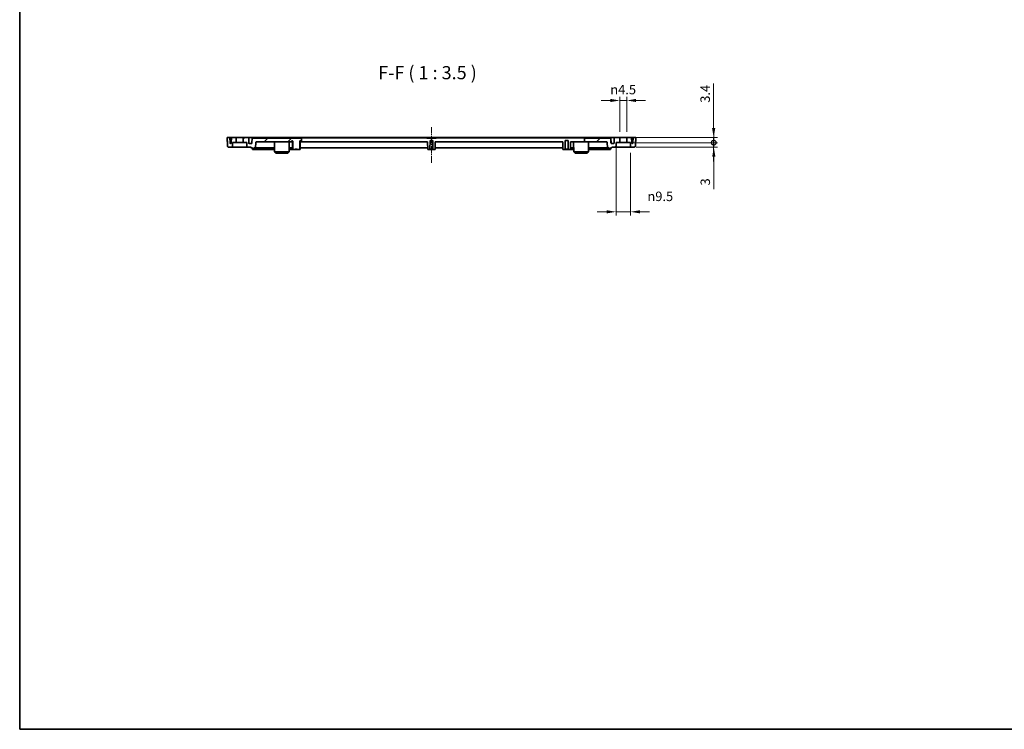
# Model space of a CAD drawing. Units: millimetres. Extents: x 36 to 5746, y 20 to 1004.
# Drawn here: x 3585 to 4237, y 20 to 490 of the extents above; entities that cross this region are included whole.
import ezdxf

# ---------------------------------------------------------------- set-up
doc = ezdxf.new("R2010")
doc.units = ezdxf.units.MM
doc.header["$LTSCALE"] = 2.5
doc.linetypes.add('CHAIN', pattern=[0.3543, 0.2362, -0.0295, 0.0591, -0.0295])
doc.layers.get('Defpoints').update_dxf_attribs({"lineweight": 25})
for name, color, linetype, lineweight in [('Border (ISO)', 7, 'Continuous', 35), ('Centerline (ISO)', 131, 'Continuous', 18), ('Dimension (ISO)', 7, 'Continuous', 18), ('Hatch (ISO)', 1, 'Continuous', 18), ('Symbol (ISO)', 7, 'Continuous', 18), ('Visible (ISO)', 7, 'Continuous', 35)]:
    doc.layers.add(name, color=color, linetype=linetype, lineweight=lineweight)
doc.styles.add('Note Text (TK)', font='txt')
doc.dimstyles.new('Default - Method 1b (TK)', dxfattribs={"dimscale": 2.5, "dimtxt": 2.5, "dimasz": 2.5, "dimexe": 1, "dimexo": 1.5, "dimgap": 1, "dimtad": 1, "dimtoh": 1, "dimrnd": 1e-08, "dimdsep": 46, "dimtxsty": 'Note Text (TK)', "dimcen": 0.09, "dimdle": 5, "dimclrd": 100, "dimclre": 100, "dimclrt": 7, "dimadec": 1, "dimazin": 1, "dimtfac": 1, "dimtmove": 0, "dimatfit": 3, "dimfxl": 1, "dimtolj": 1, "dimlwd": -1, "dimlwe": -1, "dimarcsym": 0})

# ---------------------------------------------------------------- blocks, each defined once
blk = doc.blocks.new('図面枠 tk図枠')
at = {"layer": 'Border (ISO)'}
for p, q in [((14.5, 289), (14.5, 8)), ((14.5, 8), (405.5, 8))]:
    blk.add_line(p, q, dxfattribs=at)
blk = doc.blocks.new('*D71')
at = {"layer": 'Defpoints', "color": 0}
for p in [(3980.1, 408.34), (3989.6, 405.34), (3989.6, 362.58)]:
    blk.add_point(p, dxfattribs=at)
at = {"layer": 'Dimension (ISO)', "color": 100}
for p, q in [((3980.1, 404.59), (3980.1, 360.08)), ((3989.6, 401.59), (3989.6, 360.08)), ((3973.85, 362.58), (3967.6, 362.58)), ((3980.1, 362.58), (3989.6, 362.58)), ((3995.85, 362.58), (4002.1, 362.58))]:
    blk.add_line(p, q, dxfattribs=at)
for points in [[(3973.85, 363.63), (3973.85, 361.54), (3980.1, 362.58)], [(3995.85, 363.63), (3995.85, 361.54), (3989.6, 362.58)]]:
    blk.add_solid(points, dxfattribs=at)
at = {"layer": 'Dimension (ISO)', "color": 7, "insert": (4000.81, 372.79), "char_height": 6.25, "attachment_point": 4, "style": 'Note Text (TK)'}
blk.add_mtext('\\A1;{\\fAIGDT|b0|i0|c2|p2;n\\fMS PGothic|b0|i0|c128|p50;9.5}', dxfattribs=at)
blk = doc.blocks.new('*D72')
at = {"layer": 'Defpoints', "color": 0}
for p in [(3987.1, 436.27), (3982.6, 411.74), (3987.1, 411.74)]:
    blk.add_point(p, dxfattribs=at)
at = {"layer": 'Dimension (ISO)', "color": 100}
for p, q in [((3982.6, 415.49), (3982.6, 438.77)), ((3987.1, 415.49), (3987.1, 438.77)), ((3976.35, 436.27), (3970.1, 436.27)), ((3982.6, 436.27), (3987.1, 436.27)), ((3993.35, 436.27), (3999.6, 436.27))]:
    blk.add_line(p, q, dxfattribs=at)
for points in [[(3976.35, 437.32), (3976.35, 435.23), (3982.6, 436.27)], [(3993.35, 437.32), (3993.35, 435.23), (3987.1, 436.27)]]:
    blk.add_solid(points, dxfattribs=at)
at = {"layer": 'Dimension (ISO)', "color": 7, "insert": (3976.24, 443.48), "char_height": 6.25, "attachment_point": 4, "style": 'Note Text (TK)'}
blk.add_mtext('\\A1;{\\fAIGDT|b0|i0|c2|p2;n\\fMS PGothic|b0|i0|c128|p50;4.5}', dxfattribs=at)
blk = doc.blocks.new('_DotSmall')
at = {"color": 0, "linetype": 'ByBlock', "const_width": 0.5}
blk.add_lwpolyline([(-0.0625, 0, 1), (0.0625, 0, 1)], format="xyb", close=True, dxfattribs=at)
blk = doc.blocks.new('*D73')
at = {"layer": 'Defpoints', "color": 0}
for p in [(3987.1, 411.74), (3987.1, 408.34), (4044.67, 408.34)]:
    blk.add_point(p, dxfattribs=at)
at = {"layer": 'Dimension (ISO)', "color": 100}
for p, q in [((4044.67, 417.99), (4044.67, 447.47)), ((3990.85, 411.74), (4047.17, 411.74)), ((4044.67, 408.34), (4044.67, 411.74)), ((3990.85, 408.34), (4047.17, 408.34)), ((4044.67, 408.34), (4044.67, 395.84))]:
    blk.add_line(p, q, dxfattribs=at)
blk.add_solid([(4043.63, 417.99), (4045.71, 417.99), (4044.67, 411.74)], dxfattribs=at)
at = {"layer": 'Dimension (ISO)', "color": 100, "xscale": 6.25, "yscale": 6.25, "zscale": 6.25, "rotation": 90}
blk.add_blockref('_DotSmall', (4044.67, 408.34), dxfattribs=at)
at = {"layer": 'Dimension (ISO)', "color": 7, "insert": (4039.04, 434.78), "char_height": 6.25, "attachment_point": 4, "rotation": 90, "style": 'Note Text (TK)'}
blk.add_mtext('\\A1;3.4', dxfattribs=at)
blk = doc.blocks.new('*D74')
at = {"layer": 'Defpoints', "color": 0}
for p in [(3987.1, 408.34), (3989.6, 405.34), (4044.76, 405.34)]:
    blk.add_point(p, dxfattribs=at)
at = {"layer": 'Dimension (ISO)', "color": 100}
for p, q in [((4044.76, 408.34), (4044.76, 414.59)), ((3990.85, 408.34), (4047.26, 408.34)), ((3993.35, 405.34), (4047.26, 405.34)), ((4044.76, 408.34), (4044.76, 405.34)), ((4044.76, 399.09), (4044.76, 377.49))]:
    blk.add_line(p, q, dxfattribs=at)
blk.add_solid([(4043.72, 399.09), (4045.8, 399.09), (4044.76, 405.34)], dxfattribs=at)
at = {"layer": 'Dimension (ISO)', "color": 100, "xscale": 6.25, "yscale": 6.25, "zscale": 6.25, "rotation": 270}
blk.add_blockref('_DotSmall', (4044.76, 408.34), dxfattribs=at)
at = {"layer": 'Dimension (ISO)', "color": 7, "insert": (4039.13, 379.99), "char_height": 6.25, "attachment_point": 4, "rotation": 90, "style": 'Note Text (TK)'}
blk.add_mtext('\\A1;3', dxfattribs=at)

msp = doc.modelspace()

# ---------------------------------------------------------------- hatches: boundary and pattern name
at = {"layer": 'Hatch (ISO)'}
h = msp.add_hatch(dxfattribs=at)
h.set_pattern_fill('ANSI31', color=256, scale=88.9, style=0)
h.set_pattern_definition([(45, (3534.5, -8), (-7.85772, 7.85772), [])])
edge = h.paths.add_edge_path()
edge.add_line((3771.7988, 411.3412), (3771.7988, 408.8414))
edge.add_spline(control_points=[(3771.7988, 408.8414), (3771.7563, 408.8429), (3771.7087, 408.8532), (3771.6289, 408.8854), (3771.5837, 408.9146), (3771.5202, 408.9763), (3771.4903, 409.0193), (3771.4568, 409.098), (3771.4464, 409.1472), (3771.4462, 409.1893)], knot_values=[0.10600302, 0.10600302, 0.10600302, 0.10600302, 0.11837518, 0.11837518, 0.13183023, 0.13183023, 0.14492504, 0.14492504, 0.15750781, 0.15750781, 0.15750781, 0.15750781], degree=3, periodic=0)
edge.add_line((3771.4462, 409.1893), (3771.4459, 409.243))
edge.add_spline(control_points=[(3771.4459, 409.243), (3771.4457, 409.2851), (3771.4354, 409.3341), (3771.4019, 409.4126), (3771.3721, 409.4556), (3771.3085, 409.5173), (3771.2629, 409.5465), (3771.1776, 409.5807), (3771.1225, 409.5912), (3771.0757, 409.5912)], knot_values=[0.16089788, 0.16089788, 0.16089788, 0.16089788, 0.17345161, 0.17345161, 0.18651883, 0.18651883, 0.20004962, 0.20004962, 0.21408219, 0.21408219, 0.21408219, 0.21408219], degree=3, periodic=0)
edge.add_line((3771.0757, 409.5912), (3771.0535, 409.5912))
edge.add_spline(control_points=[(3771.0535, 409.5912), (3771.0063, 409.5912), (3770.9507, 409.5806), (3770.864, 409.5462), (3770.8173, 409.5168), (3770.7521, 409.4547), (3770.7215, 409.4117), (3770.6874, 409.3333), (3770.6769, 409.2847), (3770.6767, 409.243)], knot_values=[0.10737206, 0.10737206, 0.10737206, 0.10737206, 0.12153452, 0.12153452, 0.13533593, 0.13533593, 0.1485355, 0.1485355, 0.16098812, 0.16098812, 0.16098812, 0.16098812], degree=3, periodic=0)
edge.add_line((3770.6767, 409.243), (3770.6458, 403.8412))
edge.add_line((3770.6458, 403.8412), (3769.1852, 403.8412))
edge.add_spline(control_points=[(3769.1852, 403.8412), (3768.3545, 404.3692), (3767.5239, 403.8412)], knot_values=[0, 0, 0, 0.17652903, 0.17652903, 0.17652903], weights=[1, 1.3, 1], degree=2, periodic=0)
edge.add_line((3767.5239, 403.8412), (3766.0633, 403.8412))
edge.add_line((3766.0633, 403.8412), (3766.0324, 409.243))
edge.add_spline(control_points=[(3766.0324, 409.243), (3766.0322, 409.2847), (3766.0217, 409.3333), (3765.9876, 409.4117), (3765.9569, 409.4547), (3765.8918, 409.5168), (3765.8451, 409.5462), (3765.7584, 409.5806), (3765.7028, 409.5912), (3765.6556, 409.5912)], knot_values=[0.05339041, 0.05339041, 0.05339041, 0.05339041, 0.06584302, 0.06584302, 0.07904259, 0.07904259, 0.092844, 0.092844, 0.10700646, 0.10700646, 0.10700646, 0.10700646], degree=3, periodic=0)
edge.add_line((3765.6556, 409.5912), (3765.6334, 409.5912))
edge.add_spline(control_points=[(3765.6334, 409.5912), (3765.5866, 409.5912), (3765.5315, 409.5807), (3765.4462, 409.5465), (3765.4006, 409.5173), (3765.337, 409.4556), (3765.3072, 409.4126), (3765.2737, 409.3341), (3765.2634, 409.2851), (3765.2632, 409.243)], knot_values=[0.0001828, 0.0001828, 0.0001828, 0.0001828, 0.01421538, 0.01421538, 0.02774617, 0.02774617, 0.04081338, 0.04081338, 0.05336712, 0.05336712, 0.05336712, 0.05336712], degree=3, periodic=0)
edge.add_line((3765.2632, 409.243), (3765.2629, 409.1893))
edge.add_spline(control_points=[(3765.2629, 409.1893), (3765.2627, 409.1472), (3765.2523, 409.098), (3765.2187, 409.0193), (3765.1889, 408.9763), (3765.1254, 408.9146), (3765.0802, 408.8854), (3764.9963, 408.8516), (3764.9425, 408.8412), (3764.8969, 408.8412)], knot_values=[0.05281458, 0.05281458, 0.05281458, 0.05281458, 0.06539735, 0.06539735, 0.07849216, 0.07849216, 0.09194721, 0.09194721, 0.10563741, 0.10563741, 0.10563741, 0.10563741], degree=3, periodic=0)
edge.add_line((3764.8969, 408.8412), (3742.0196, 408.8412))
edge.add_spline(control_points=[(3742.0196, 408.8412), (3741.9578, 408.8412), (3741.885, 408.8267), (3741.7707, 408.7794), (3741.7091, 408.7383), (3741.6217, 408.651), (3741.5805, 408.5894), (3741.5355, 408.4807), (3741.5211, 408.4162), (3741.5191, 408.3586)], knot_values=[0.00171859, 0.00171859, 0.00171859, 0.00171859, 0.02026966, 0.02026966, 0.03880516, 0.03880516, 0.05732258, 0.05732258, 0.07410676, 0.07410676, 0.07410676, 0.07410676], degree=3, periodic=0)
edge.add_line((3741.5191, 408.3586), (3741.3961, 404.8412))
edge.add_line((3741.3961, 404.8412), (3740.2939, 404.8412))
edge.add_line((3740.2939, 404.8412), (3740.2939, 403.8412))
edge.add_line((3740.2939, 403.8412), (3739.3927, 403.8412))
edge.add_line((3739.3927, 403.8412), (3739.3927, 404.8412))
edge.add_line((3739.3927, 404.8412), (3738.3914, 404.8412))
edge.add_line((3738.3914, 404.8412), (3738.3914, 405.3412))
edge.add_line((3738.3914, 405.3412), (3735.6045, 405.3412))
edge.add_line((3735.6045, 405.3412), (3735.6045, 408.3412))
edge.add_line((3735.6045, 408.3412), (3733.1045, 408.3412))
edge.add_line((3733.1045, 408.3412), (3733.1045, 411.7412))
edge.add_line((3733.1045, 411.7412), (3736.8545, 411.7412))
edge.add_line((3736.8545, 411.7412), (3736.8545, 408.1412))
edge.add_ellipse((3737.1545, 408.1412), major_axis=(0, -0.3), ratio=1, start_angle=270, end_angle=360)
edge.add_line((3737.1545, 407.8412), (3738.7059, 407.8412))
edge.add_spline(control_points=[(3738.7059, 407.8412), (3738.743, 407.8412), (3738.7866, 407.8498), (3738.8551, 407.8782), (3738.8921, 407.9029), (3738.9445, 407.9553), (3738.9692, 407.9922), (3738.9963, 408.0574), (3739.0049, 408.0961), (3739.0061, 408.1307)], knot_values=[0.08994537, 0.08994537, 0.08994537, 0.08994537, 0.10107128, 0.10107128, 0.11219007, 0.11219007, 0.12330006, 0.12330006, 0.13337156, 0.13337156, 0.13337156, 0.13337156], degree=3, periodic=0)
edge.add_line((3739.0061, 408.1307), (3739.1183, 411.3412))
edge.add_line((3739.1183, 411.3412), (3771.7988, 411.3412))
edge = h.paths.add_edge_path()
edge.add_spline(control_points=[(3991.8889, 405.3412), (3992.0074, 405.3412), (3992.125, 405.3622), (3992.3564, 405.4479), (3992.467, 405.5151), (3992.6605, 405.6912), (3992.7403, 405.7997), (3992.8519, 406.0406), (3992.8831, 406.1702), (3992.8883, 406.3022)], knot_values=[-0.15365717, -0.15365717, -0.15365717, -0.15365717, -0.11810985, -0.11810985, -0.07963015, -0.07963015, -0.03961836, -0.03961836, 0, 0, 0, 0], degree=3, periodic=0)
edge.add_ellipse((3963.3545, 418.9179), major_axis=(-30.0221, -780.5759), ratio=0.03840477, start_angle=69.072237, end_angle=78.821798)
edge.add_line((3993.1037, 411.8412), (3991.3545, 411.8412))
edge.add_line((3991.3545, 411.8412), (3991.225, 408.1307))
edge.add_ellipse((3990.9252, 408.1412), major_axis=(0.2998, -0.0105), ratio=1, start_angle=272, end_angle=360, ccw=False)
edge.add_line((3990.9252, 407.8412), (3990.7716, 407.8412))
edge.add_ellipse((3990.7716, 408.1412), major_axis=(-0.3003, 0), ratio=0.99904822, start_angle=1.998098, end_angle=90, ccw=False)
edge.add_line((3990.4715, 408.1307), (3990.3453, 411.7412))
edge.add_line((3990.3453, 411.7412), (3987.1045, 411.7412))
edge.add_line((3987.1045, 411.7412), (3987.1045, 408.3412))
edge.add_line((3987.1045, 408.3412), (3989.6045, 408.3412))
edge.add_line((3989.6045, 408.3412), (3989.6045, 405.3412))
edge.add_line((3989.6045, 405.3412), (3991.8889, 405.3412))
edge = h.paths.add_edge_path()
edge.add_spline(control_points=[(3722.8208, 406.3022), (3722.8254, 406.1838), (3722.851, 406.0672), (3722.9456, 405.8394), (3723.0171, 405.7315), (3723.2006, 405.5449), (3723.3122, 405.4695), (3723.5573, 405.3673), (3723.6881, 405.3412), (3723.8202, 405.3412)], knot_values=[-0.1536579, -0.1536579, -0.1536579, -0.1536579, -0.11812642, -0.11812642, -0.07964898, -0.07964898, -0.03962977, -0.03962977, 0, 0, 0, 0], degree=3, periodic=0)
edge.add_line((3723.8202, 405.3412), (3726.1045, 405.3412))
edge.add_line((3726.1045, 405.3412), (3726.1045, 408.3412))
edge.add_line((3726.1045, 408.3412), (3728.6045, 408.3412))
edge.add_line((3728.6045, 408.3412), (3728.6045, 411.7412))
edge.add_line((3728.6045, 411.7412), (3725.3638, 411.7412))
edge.add_line((3725.3638, 411.7412), (3725.2376, 408.1307))
edge.add_ellipse((3724.9375, 408.1412), major_axis=(0.3003, 0), ratio=0.99904822, start_angle=270, end_angle=358.001902, ccw=False)
edge.add_line((3724.9375, 407.8412), (3724.7839, 407.8412))
edge.add_ellipse((3724.7839, 408.1412), major_axis=(0, -0.3), ratio=1, start_angle=272, end_angle=360, ccw=False)
edge.add_line((3724.4841, 408.1307), (3724.3545, 411.8412))
edge.add_line((3724.3545, 411.8412), (3722.6054, 411.8412))
edge.add_ellipse((3752.3545, 418.9179), major_axis=(30.0221, -780.5759), ratio=0.03840477, start_angle=281.178202, end_angle=290.927763)
edge = h.paths.add_edge_path()
edge.add_line((3959.0833, 411.3412), (3959.0833, 408.8412))
edge.add_line((3959.0833, 408.8412), (3973.6895, 408.8412))
edge.add_spline(control_points=[(3973.6895, 408.8412), (3973.7513, 408.8412), (3973.8241, 408.8267), (3973.9383, 408.7794), (3974, 408.7383), (3974.0874, 408.651), (3974.1286, 408.5894), (3974.1736, 408.4807), (3974.188, 408.4162), (3974.19, 408.3586)], knot_values=[0.2223241, 0.2223241, 0.2223241, 0.2223241, 0.24087516, 0.24087516, 0.25941066, 0.25941066, 0.27792808, 0.27792808, 0.29471226, 0.29471226, 0.29471226, 0.29471226], degree=3, periodic=0)
edge.add_line((3974.19, 408.3586), (3974.313, 404.8412))
edge.add_line((3974.313, 404.8412), (3975.4152, 404.8412))
edge.add_line((3975.4152, 404.8412), (3975.4152, 403.8412))
edge.add_line((3975.4152, 403.8412), (3976.3164, 403.8412))
edge.add_line((3976.3164, 403.8412), (3976.3164, 404.8412))
edge.add_line((3976.3164, 404.8412), (3977.3176, 404.8412))
edge.add_line((3977.3176, 404.8412), (3977.3176, 405.3412))
edge.add_line((3977.3176, 405.3412), (3980.1045, 405.3412))
edge.add_line((3980.1045, 405.3412), (3980.1045, 408.3412))
edge.add_line((3980.1045, 408.3412), (3982.6045, 408.3412))
edge.add_line((3982.6045, 408.3412), (3982.6045, 411.7412))
edge.add_line((3982.6045, 411.7412), (3978.8545, 411.7412))
edge.add_line((3978.8545, 411.7412), (3978.8545, 408.1412))
edge.add_ellipse((3978.5545, 408.1412), major_axis=(0.3, 0), ratio=1, start_angle=270, end_angle=360, ccw=False)
edge.add_line((3978.5545, 407.8412), (3977.0032, 407.8412))
edge.add_spline(control_points=[(3977.0032, 407.8412), (3976.9661, 407.8412), (3976.9225, 407.8498), (3976.854, 407.8782), (3976.817, 407.9029), (3976.7646, 407.9553), (3976.7399, 407.9922), (3976.7128, 408.0574), (3976.7042, 408.0961), (3976.703, 408.1307)], knot_values=[0.04445686, 0.04445686, 0.04445686, 0.04445686, 0.05558277, 0.05558277, 0.06670156, 0.06670156, 0.07781156, 0.07781156, 0.08788305, 0.08788305, 0.08788305, 0.08788305], degree=3, periodic=0)
edge.add_line((3976.703, 408.1307), (3976.5908, 411.3412))
edge.add_line((3976.5908, 411.3412), (3959.0833, 411.3412))

# ---------------------------------------------------------------- linework, layer by layer
at = {"layer": 'Centerline (ISO)', "linetype": 'CHAIN', "ltscale": 7.460864}
msp.add_line((3857.8545, 395.0912), (3857.8545, 418.5912), dxfattribs=at)
at = {"layer": 'Visible (ISO)'}
for p, q in [((3722.6045, 411.8412), (3722.6054, 411.8412)), ((3722.6045, 411.8412), (3722.8176, 406.3027)), ((3724.3545, 411.8412), (3722.6054, 411.8412)), ((3724.4841, 408.1307), (3724.3545, 411.8412)), ((3724.3545, 411.8412), (3725.1227, 411.8412)), ((3725.1227, 411.8412), (3725.385, 411.8412)), ((3725.3638, 411.7412), (3725.2376, 408.1307)), ((3725.2774, 411.7412), (3725.3638, 411.7412)), ((3728.6045, 411.7412), (3725.3638, 411.7412)), ((3725.385, 411.8412), (3752.5861, 411.8412)), ((3728.6045, 408.3412), (3728.6045, 411.7412)), ((3728.6045, 411.7412), (3733.1045, 411.7412)), ((3736.8545, 411.7412), (3733.1045, 411.7412)), ((3733.1045, 411.7412), (3733.1045, 408.3412)), ((3736.8545, 408.1412), (3736.8545, 411.7412)), ((3738.9679, 408.1307), (3739.08, 411.3412)), ((3739.1183, 411.3412), (3739.0061, 408.1307)), ((3739.1183, 411.3412), (3739.08, 411.3412)), ((3771.7988, 411.3412), (3739.1183, 411.3412)), ((3771.7988, 411.6412), (3739.38, 411.6412)), ((3752.5861, 411.8412), (3757.5565, 411.8412)), ((3757.5468, 411.6412), (3757.5565, 411.8412)), ((3757.5565, 411.8412), (3764.5824, 411.8412)), ((3764.5824, 411.8412), (3951.1267, 411.8412)), ((3764.5824, 411.8412), (3764.5826, 411.6412)), ((3771.7988, 411.6412), (3771.7988, 411.3412)), ((3854.8545, 411.6412), (3771.7988, 411.6412)), ((3771.7988, 411.3412), (3771.7988, 408.8414)), ((3854.8545, 411.3412), (3854.8545, 411.6412)), ((3854.8545, 411.6412), (3860.8545, 411.6412)), ((3860.8545, 411.3412), (3854.8545, 411.3412)), ((3959.0833, 411.6412), (3860.8545, 411.6412)), ((3860.8545, 411.6412), (3860.8545, 411.3412)), ((3951.1267, 411.8412), (3951.1265, 411.6412)), ((3951.1267, 411.8412), (3958.1526, 411.8412)), ((3958.1526, 411.8412), (3963.123, 411.8412)), ((3958.1526, 411.8412), (3958.1622, 411.6412)), ((3959.0833, 411.3412), (3959.0833, 411.6412)), ((3976.3291, 411.6412), (3959.0833, 411.6412)), ((3959.0833, 411.3412), (3959.0833, 408.8412)), ((3976.5908, 411.3412), (3959.0833, 411.3412)), ((3963.123, 411.8412), (3990.3241, 411.8412)), ((3976.703, 408.1307), (3976.5908, 411.3412)), ((3976.6291, 411.3412), (3976.5908, 411.3412)), ((3976.7412, 408.1307), (3976.6291, 411.3412)), ((3982.6045, 411.7412), (3978.8545, 411.7412)), ((3978.8545, 411.7412), (3978.8545, 408.1412)), ((3982.6045, 408.3412), (3982.6045, 411.7412)), ((3982.6045, 411.7412), (3987.1045, 411.7412)), ((3990.3453, 411.7412), (3987.1045, 411.7412)), ((3987.1045, 411.7412), (3987.1045, 408.3412)), ((3990.3241, 411.8412), (3990.5864, 411.8412)), ((3990.4715, 408.1307), (3990.3453, 411.7412)), ((3990.3453, 411.7412), (3990.4317, 411.7412)), ((3990.5864, 411.8412), (3991.3545, 411.8412)), ((3991.3545, 411.8412), (3991.225, 408.1307)), ((3993.1037, 411.8412), (3991.3545, 411.8412)), ((3992.8915, 406.3027), (3993.1045, 411.8412)), ((3993.1037, 411.8412), (3993.1045, 411.8412)), ((3723.8202, 405.3412), (3726.1045, 405.3412)), ((3724.9375, 407.8412), (3724.7839, 407.8412)), ((3726.1045, 405.3412), (3726.1045, 408.3412)), ((3726.1045, 408.3412), (3728.6045, 408.3412)), ((3735.6045, 405.3412), (3726.1045, 405.3412)), ((3728.6045, 408.3412), (3733.1045, 408.3412)), ((3733.1045, 408.3412), (3735.6045, 408.3412)), ((3735.6045, 408.3412), (3735.6045, 405.3412)), ((3735.6045, 405.3412), (3738.3914, 405.3412)), ((3738.7059, 407.8412), (3737.1545, 407.8412)), ((3738.3545, 405.3412), (3738.3545, 404.8412)), ((3738.3914, 404.8412), (3738.3545, 404.8412)), ((3738.3914, 405.3412), (3738.3914, 404.8412)), ((3738.3914, 404.8412), (3739.3927, 404.8412)), ((3739.3545, 403.8412), (3739.3545, 404.8412)), ((3739.3927, 404.8412), (3739.3927, 403.8412)), ((3740.2939, 403.8412), (3740.2939, 404.8412)), ((3740.2939, 404.8412), (3741.3961, 404.8412)), ((3741.3961, 404.8412), (3741.5191, 408.3586)), ((3753.9867, 404.8412), (3741.3961, 404.8412)), ((3742.0196, 408.8412), (3764.8969, 408.8412)), ((3753.9998, 402.3412), (3753.9673, 408.5427)), ((3763.7093, 402.3412), (3763.7418, 408.5427)), ((3765.8493, 404.8412), (3763.7224, 404.8412)), ((3764.8969, 408.8412), (3765.8284, 408.8412)), ((3765.2629, 409.1893), (3765.2632, 409.243)), ((3765.6334, 409.5912), (3765.6556, 409.5912)), ((3765.8545, 403.8412), (3765.8263, 409.243)), ((3770.8545, 403.8412), (3770.8828, 409.243)), ((3855.3493, 404.8412), (3770.8598, 404.8412)), ((3770.8807, 408.8412), (3771.7988, 408.8412)), ((3771.0535, 409.5912), (3771.0757, 409.5912)), ((3771.4459, 409.243), (3771.4462, 409.1893)), ((3771.7988, 408.8412), (3855.3284, 408.8412)), ((3855.3284, 408.8412), (3855.3545, 403.8412)), ((3856.5545, 403.8412), (3856.8561, 404.1412)), ((3856.8561, 404.1412), (3856.886, 409.8412)), ((3858.853, 404.1412), (3856.8561, 404.1412)), ((3856.886, 409.8412), (3858.8231, 409.8412)), ((3858.8231, 409.8412), (3858.853, 404.1412)), ((3858.853, 404.1412), (3859.1545, 403.8412)), ((3860.3545, 403.8412), (3860.3807, 408.8412)), ((3944.8493, 404.8412), (3860.3598, 404.8412)), ((3860.3807, 408.8412), (3944.8284, 408.8412)), ((3944.8284, 408.8412), (3944.8545, 403.8412)), ((3946.0545, 403.8412), (3946.3561, 404.1412)), ((3946.3561, 404.1412), (3946.386, 409.8412)), ((3948.353, 404.1412), (3946.3561, 404.1412)), ((3946.386, 409.8412), (3948.3231, 409.8412)), ((3948.3231, 409.8412), (3948.353, 404.1412)), ((3948.353, 404.1412), (3948.6545, 403.8412)), ((3949.8545, 403.8412), (3949.8807, 408.8412)), ((3951.9867, 404.8412), (3949.8598, 404.8412)), ((3949.8807, 408.8412), (3959.0833, 408.8412)), ((3951.9998, 402.3412), (3951.9673, 408.5427)), ((3959.0833, 408.8412), (3973.6895, 408.8412)), ((3961.7093, 402.3412), (3961.7418, 408.5427)), ((3974.313, 404.8412), (3961.7224, 404.8412)), ((3974.19, 408.3586), (3974.313, 404.8412)), ((3974.313, 404.8412), (3975.4152, 404.8412)), ((3975.4152, 404.8412), (3975.4152, 403.8412)), ((3976.3164, 403.8412), (3976.3164, 404.8412)), ((3976.3164, 404.8412), (3977.3176, 404.8412)), ((3976.3545, 403.8412), (3976.3545, 404.8412)), ((3978.5545, 407.8412), (3977.0032, 407.8412)), ((3977.3176, 404.8412), (3977.3176, 405.3412)), ((3977.3176, 405.3412), (3980.1045, 405.3412)), ((3977.3545, 404.8412), (3977.3176, 404.8412)), ((3977.3545, 405.3412), (3977.3545, 404.8412)), ((3980.1045, 405.3412), (3980.1045, 408.3412)), ((3980.1045, 408.3412), (3982.6045, 408.3412)), ((3989.6045, 405.3412), (3980.1045, 405.3412)), ((3982.6045, 408.3412), (3987.1045, 408.3412)), ((3987.1045, 408.3412), (3989.6045, 408.3412)), ((3989.6045, 408.3412), (3989.6045, 405.3412)), ((3989.6045, 405.3412), (3991.8889, 405.3412)), ((3990.9252, 407.8412), (3990.7716, 407.8412)), ((3739.3545, 403.8412), (3739.3927, 403.8412)), ((3739.3927, 403.8412), (3740.2939, 403.8412)), ((3740.2939, 403.8412), (3753.9919, 403.8412)), ((3753.9998, 402.3412), (3763.7093, 402.3412)), ((3755.005, 401.3412), (3753.9998, 402.3412)), ((3762.7041, 401.3412), (3755.005, 401.3412)), ((3762.7041, 401.3412), (3763.7093, 402.3412)), ((3763.7172, 403.8412), (3765.8545, 403.8412)), ((3766.0633, 403.8412), (3765.8545, 403.8412)), ((3766.0633, 403.8412), (3767.5239, 403.8412)), ((3767.5239, 403.8412), (3769.1852, 403.8412)), ((3769.1852, 403.8412), (3770.6458, 403.8412)), ((3770.8545, 403.8412), (3770.6458, 403.8412)), ((3855.3545, 403.8412), (3856.5545, 403.8412)), ((3856.5545, 403.8412), (3859.1545, 403.8412)), ((3859.1545, 403.8412), (3860.3545, 403.8412)), ((3944.8545, 403.8412), (3946.0545, 403.8412)), ((3946.0545, 403.8412), (3948.6545, 403.8412)), ((3948.6545, 403.8412), (3949.8545, 403.8412)), ((3949.8545, 403.8412), (3951.9919, 403.8412)), ((3951.9998, 402.3412), (3961.7093, 402.3412)), ((3953.005, 401.3412), (3951.9998, 402.3412)), ((3960.7041, 401.3412), (3953.005, 401.3412)), ((3960.7041, 401.3412), (3961.7093, 402.3412)), ((3961.7172, 403.8412), (3975.4152, 403.8412)), ((3975.4152, 403.8412), (3976.3164, 403.8412)), ((3976.3164, 403.8412), (3976.3545, 403.8412))]:
    msp.add_line(p, q, dxfattribs=at)
for centre, radius, start, end in [((3739.38, 411.3412), 0.3, 90, 180), ((3976.3291, 411.3412), 0.3, 0, 90), ((3724.7839, 408.1412), 0.3, 182, 270), ((3737.1545, 408.1412), 0.3, 180, 270), ((3738.6681, 408.1412), 0.3, 270, 358), ((3753.6673, 408.5412), 0.3, 0.3, 90), ((3764.0418, 408.5412), 0.3, 90, 179.7), ((3765.4763, 409.2412), 0.35, 0.3, 77.4345875), ((3771.2328, 409.2412), 0.35, 102.5654125, 179.7), ((3951.6673, 408.5412), 0.3, 0.3, 90), ((3962.0418, 408.5412), 0.3, 90, 179.7), ((3977.041, 408.1412), 0.3, 182, 270), ((3978.5545, 408.1412), 0.3, 270, 0), ((3990.9252, 408.1412), 0.3, 270, 358)]:
    msp.add_arc(centre, radius, start, end, dxfattribs=at)
for centre, major_axis, ratio, start_param, end_param in [((3752.3545, 418.9179), (30.0221, -780.5759), 0.03840477, 4.719978, 4.72707461), ((3963.3545, 418.9179), (-30.0221, -780.5759), 0.03840477, 1.5561107, 1.56320731), ((3724.9375, 408.1412), (0.3003, 0), 0.99904822, 4.71238898, 6.24827872), ((3990.7716, 408.1412), (-0.3003, 0), 0.99904822, 0.03490659, 1.57079633)]:
    msp.add_ellipse(centre, major_axis=major_axis, ratio=ratio, start_param=start_param, end_param=end_param, dxfattribs=at)
for points, knots in [([(3725.2774, 411.7412), (3725.2756, 411.7412), (3725.266, 411.7412), (3725.2323, 411.7412), (3725.2088, 411.7412), (3725.1509, 411.7412), (3725.1174, 411.7412), (3725.0448, 411.7412), (3725.0064, 411.7412), (3724.9295, 411.7412), (3724.8917, 411.7412), (3724.821, 411.7412), (3724.7889, 411.7412), (3724.7466, 411.7412), (3724.7331, 411.7412), (3724.71, 411.7412), (3724.7006, 411.7412), (3724.6935, 411.7412)], [0, 0, 0, 0, 0.0120997559, 0.0120997559, 0.0240174543, 0.0240174543, 0.0357063773, 0.0357063773, 0.0472521304, 0.0472521304, 0.0588169595, 0.0588169595, 0.0705509426, 0.0705509426, 0.0772623939, 0.0772623939, 0.0839940847, 0.0839940847, 0.0839940847, 0.0839940847]), ([(3991.0156, 411.7412), (3991.0028, 411.7412), (3990.9826, 411.7412), (3990.9302, 411.7412), (3990.8987, 411.7412), (3990.8284, 411.7412), (3990.7905, 411.7412), (3990.7134, 411.7412), (3990.6749, 411.7412), (3990.6017, 411.7412), (3990.5679, 411.7412), (3990.5087, 411.7412), (3990.4842, 411.7412), (3990.4558, 411.7412), (3990.4477, 411.7412), (3990.4361, 411.7412), (3990.4327, 411.7412), (3990.4317, 411.7412)], [0.0000000011, 0.0000000011, 0.0000000011, 0.0000000011, 0.0120978012, 0.0120978012, 0.0240129279, 0.0240129279, 0.0356990002, 0.0356990002, 0.0472413346, 0.0472413346, 0.0588021685, 0.0588021685, 0.0705324, 0.0705324, 0.0772535041, 0.0772535041, 0.0839939362, 0.0839939362, 0.0839939362, 0.0839939362]), ([(3722.8208, 406.3022), (3722.8254, 406.1838), (3722.851, 406.0672), (3722.9456, 405.8394), (3723.0171, 405.7315), (3723.2006, 405.5449), (3723.3122, 405.4695), (3723.5573, 405.3673), (3723.6881, 405.3412), (3723.8202, 405.3412)], [-0.153657903, -0.153657903, -0.153657903, -0.153657903, -0.118126423, -0.118126423, -0.079648978, -0.079648978, -0.039629769, -0.039629769, 0, 0, 0, 0]), ([(3739.0061, 408.1307), (3739.0049, 408.0961), (3738.9963, 408.0574), (3738.9692, 407.9922), (3738.9445, 407.9553), (3738.8921, 407.9029), (3738.8551, 407.8782), (3738.7866, 407.8498), (3738.743, 407.8412), (3738.7059, 407.8412)], [0.0899453679, 0.0899453679, 0.0899453679, 0.0899453679, 0.1000168629, 0.1000168629, 0.1111268613, 0.1111268613, 0.1222456506, 0.1222456506, 0.1333715586, 0.1333715586, 0.1333715586, 0.1333715586]), ([(3741.5191, 408.3586), (3741.5211, 408.4162), (3741.5355, 408.4807), (3741.5805, 408.5894), (3741.6217, 408.651), (3741.7091, 408.7383), (3741.7707, 408.7794), (3741.885, 408.8267), (3741.9578, 408.8412), (3742.0196, 408.8412)], [0.0017185938, 0.0017185938, 0.0017185938, 0.0017185938, 0.018502774, 0.018502774, 0.0370201939, 0.0370201939, 0.0555556944, 0.0555556944, 0.0741067559, 0.0741067559, 0.0741067559, 0.0741067559]), ([(3764.8969, 408.8412), (3764.9425, 408.8412), (3764.9963, 408.8516), (3765.0802, 408.8854), (3765.1254, 408.9146), (3765.1889, 408.9763), (3765.2187, 409.0193), (3765.2523, 409.098), (3765.2627, 409.1472), (3765.2629, 409.1893)], [0.0528145786, 0.0528145786, 0.0528145786, 0.0528145786, 0.0665047835, 0.0665047835, 0.0799598282, 0.0799598282, 0.0930546402, 0.0930546402, 0.1056374108, 0.1056374108, 0.1056374108, 0.1056374108]), ([(3765.2632, 409.243), (3765.2634, 409.2851), (3765.2737, 409.3341), (3765.3072, 409.4126), (3765.337, 409.4556), (3765.4006, 409.5173), (3765.4462, 409.5465), (3765.5315, 409.5807), (3765.5866, 409.5912), (3765.6334, 409.5912)], [0.0001828033, 0.0001828033, 0.0001828033, 0.0001828033, 0.0127365378, 0.0127365378, 0.0258037537, 0.0258037537, 0.0393345391, 0.0393345391, 0.0533671158, 0.0533671158, 0.0533671158, 0.0533671158]), ([(3765.6556, 409.5912), (3765.7028, 409.5912), (3765.7584, 409.5806), (3765.8451, 409.5462), (3765.8918, 409.5168), (3765.9569, 409.4547), (3765.9876, 409.4117), (3766.0217, 409.3333), (3766.0322, 409.2847), (3766.0324, 409.243)], [0.0533904057, 0.0533904057, 0.0533904057, 0.0533904057, 0.0675528599, 0.0675528599, 0.0813542719, 0.0813542719, 0.094553838, 0.094553838, 0.1070064571, 0.1070064571, 0.1070064571, 0.1070064571]), ([(3770.6767, 409.243), (3770.6769, 409.2847), (3770.6874, 409.3333), (3770.7215, 409.4117), (3770.7521, 409.4547), (3770.8173, 409.5168), (3770.864, 409.5462), (3770.9507, 409.5806), (3771.0063, 409.5912), (3771.0535, 409.5912)], [0.1073720641, 0.1073720641, 0.1073720641, 0.1073720641, 0.1198246831, 0.1198246831, 0.1330242493, 0.1330242493, 0.1468256613, 0.1468256613, 0.1609881154, 0.1609881154, 0.1609881154, 0.1609881154]), ([(3771.0757, 409.5912), (3771.1225, 409.5912), (3771.1776, 409.5807), (3771.2629, 409.5465), (3771.3085, 409.5173), (3771.3721, 409.4556), (3771.4019, 409.4126), (3771.4354, 409.3341), (3771.4457, 409.2851), (3771.4459, 409.243)], [0.16089788, 0.16089788, 0.16089788, 0.16089788, 0.1749304567, 0.1749304567, 0.1884612421, 0.1884612421, 0.201528458, 0.201528458, 0.2140821925, 0.2140821925, 0.2140821925, 0.2140821925]), ([(3771.4462, 409.1893), (3771.4464, 409.1472), (3771.4568, 409.098), (3771.4903, 409.0193), (3771.5202, 408.9763), (3771.5837, 408.9146), (3771.6289, 408.8854), (3771.7087, 408.8532), (3771.7563, 408.8429), (3771.7988, 408.8414)], [0.10600302, 0.10600302, 0.10600302, 0.10600302, 0.1185857906, 0.1185857906, 0.1316806027, 0.1316806027, 0.1451356473, 0.1451356473, 0.1575078109, 0.1575078109, 0.1575078109, 0.1575078109]), ([(3973.6895, 408.8412), (3973.7513, 408.8412), (3973.8241, 408.8267), (3973.9383, 408.7794), (3974, 408.7383), (3974.0874, 408.651), (3974.1286, 408.5894), (3974.1736, 408.4807), (3974.188, 408.4162), (3974.19, 408.3586)], [0.2223241001, 0.2223241001, 0.2223241001, 0.2223241001, 0.2408751616, 0.2408751616, 0.2594106621, 0.2594106621, 0.277928082, 0.277928082, 0.2947122622, 0.2947122622, 0.2947122622, 0.2947122622]), ([(3977.0032, 407.8412), (3976.9661, 407.8412), (3976.9225, 407.8498), (3976.854, 407.8782), (3976.817, 407.9029), (3976.7646, 407.9553), (3976.7399, 407.9922), (3976.7128, 408.0574), (3976.7042, 408.0961), (3976.703, 408.1307)], [0.0444568636, 0.0444568636, 0.0444568636, 0.0444568636, 0.0555827717, 0.0555827717, 0.0667015609, 0.0667015609, 0.0778115593, 0.0778115593, 0.0878830543, 0.0878830543, 0.0878830543, 0.0878830543]), ([(3991.8889, 405.3412), (3992.0074, 405.3412), (3992.125, 405.3622), (3992.3564, 405.4479), (3992.467, 405.5151), (3992.6605, 405.6912), (3992.7403, 405.7997), (3992.8519, 406.0406), (3992.8831, 406.1702), (3992.8883, 406.3022)], [-0.153657167, -0.153657167, -0.153657167, -0.153657167, -0.118109845, -0.118109845, -0.079630151, -0.079630151, -0.039618361, -0.039618361, 0, 0, 0, 0])]:
    msp.add_open_spline(points, degree=3, knots=knots, dxfattribs=at)
for points in [[(3725.1227, 411.8412), (3725.1245, 411.8079), (3725.1262, 411.7746), (3725.128, 411.7412)], [(3725.385, 411.8412), (3725.3872, 411.808), (3725.3894, 411.7746), (3725.3916, 411.7412)], [(3990.3175, 411.7412), (3990.3197, 411.7746), (3990.3219, 411.808), (3990.3241, 411.8412)], [(3990.5811, 411.7412), (3990.5828, 411.7746), (3990.5846, 411.8079), (3990.5864, 411.8412)], [(3723.8168, 405.3412), (3723.8173, 405.3412), (3723.8179, 405.3412), (3723.8202, 405.3412)], [(3771.7988, 408.8414), (3771.7988, 408.8413), (3771.7988, 408.8412), (3771.7988, 408.8412)], [(3991.8889, 405.3412), (3991.8911, 405.3412), (3991.8918, 405.3412), (3991.8923, 405.3412)]]:
    msp.add_open_spline(points, degree=3, dxfattribs=at)
for points, weights, degree in [([(3723.8168, 405.3412), (3723.2487, 405.3412), (3722.8394, 405.7351), (3722.8176, 406.3027)], [1, 0.813711222107, 0.813711222107, 1], 3), ([(3766.0324, 409.243), (3766.0479, 406.524), (3766.0633, 403.8412)], [1, 1.00001879718, 1], 2), ([(3767.5239, 403.8412), (3768.3545, 404.3692), (3769.1852, 403.8412)], [1, 1.3, 1], 2), ([(3770.6458, 403.8412), (3770.6612, 406.524), (3770.6767, 409.243)], [1, 1.00001879718, 1], 2), ([(3991.8923, 405.3412), (3992.4603, 405.3412), (3992.8697, 405.7351), (3992.8915, 406.3027)], [1, 0.813711222107, 0.813711222107, 1], 3)]:
    msp.add_rational_spline(points, weights, degree=degree, dxfattribs=at)

# ---------------------------------------------------------------- block references
at = {"xscale": 3.5, "yscale": 3.5, "zscale": 3.5}
msp.add_blockref('図面枠 tk図枠', (3534.5, -8), dxfattribs=at)

# ---------------------------------------------------------------- texts
at = {"layer": 'Symbol (ISO)', "color": 7, "insert": (3822.5775, 447.5693), "char_height": 8.75, "attachment_point": 7, "style": 'Note Text (TK)'}
msp.add_mtext('F-F ( 1 : 3.5 )', dxfattribs=at)

# ---------------------------------------------------------------- dimensions: what is measured, and where the dimension line sits
at = {"layer": 'Dimension (ISO)', "color": 100}
for base, p1, p2, override, picture, middle in [((3987.1045, 436.2738), (3982.6045, 411.7412), (3987.1045, 411.7412), {"dimtoh": 0, "dimdec": 2, "dimtp": 0, "dimtm": 0, "dimtdec": 2, "dimtofl": 1, "dimatfit": 1}, '*D72', (3984.8545, 436.2738)), ((3989.6045, 362.5836), (3980.1045, 408.3412), (3989.6045, 405.3412), {"dimtoh": 0, "dimtmove": 2, "dimatfit": 1}, '*D71', (4009.4216, 372.7895))]:
    dim = msp.add_linear_dim(base=base, p1=p1, p2=p2, angle=180, text='{\\fAIGDT|b0|i0|c2|p2;n\\fMS PGothic|b0|i0|c128|p50;<>}', dimstyle='Default - Method 1b (TK)', override=override, dxfattribs=at)
    dim.commit()
    dim.dimension.update_dxf_attribs({"geometry": picture, "text_midpoint": middle, "dimtype": 160})
for base, p1, p2, override, picture, middle in [((4044.6698, 408.3412), (3987.1045, 411.7412), (3987.1045, 408.3412), {"dimtoh": 0, "dimdec": 2, "dimblk2": 'DotSmall', "dimsah": 1, "dimdle": 0, "dimtp": 0, "dimtm": 0, "dimtdec": 2, "dimtofl": 1, "dimatfit": 1}, '*D73', (4044.6698, 439.8754)), ((4044.76, 405.3412), (3987.1045, 408.3412), (3989.6045, 405.3412), {"dimtoh": 0, "dimdec": 2, "dimblk1": 'DotSmall', "dimsah": 1, "dimdle": 0, "dimtp": 0, "dimtm": 0, "dimtdec": 2, "dimtofl": 1, "dimatfit": 1}, '*D74', (4044.76, 381.8057))]:
    dim = msp.add_linear_dim(base=base, p1=p1, p2=p2, angle=90, dimstyle='Default - Method 1b (TK)', override=override, dxfattribs=at)
    dim.commit()
    dim.dimension.update_dxf_attribs({"geometry": picture, "text_midpoint": middle, "dimtype": 160})

doc.saveas('drawing.dxf')
